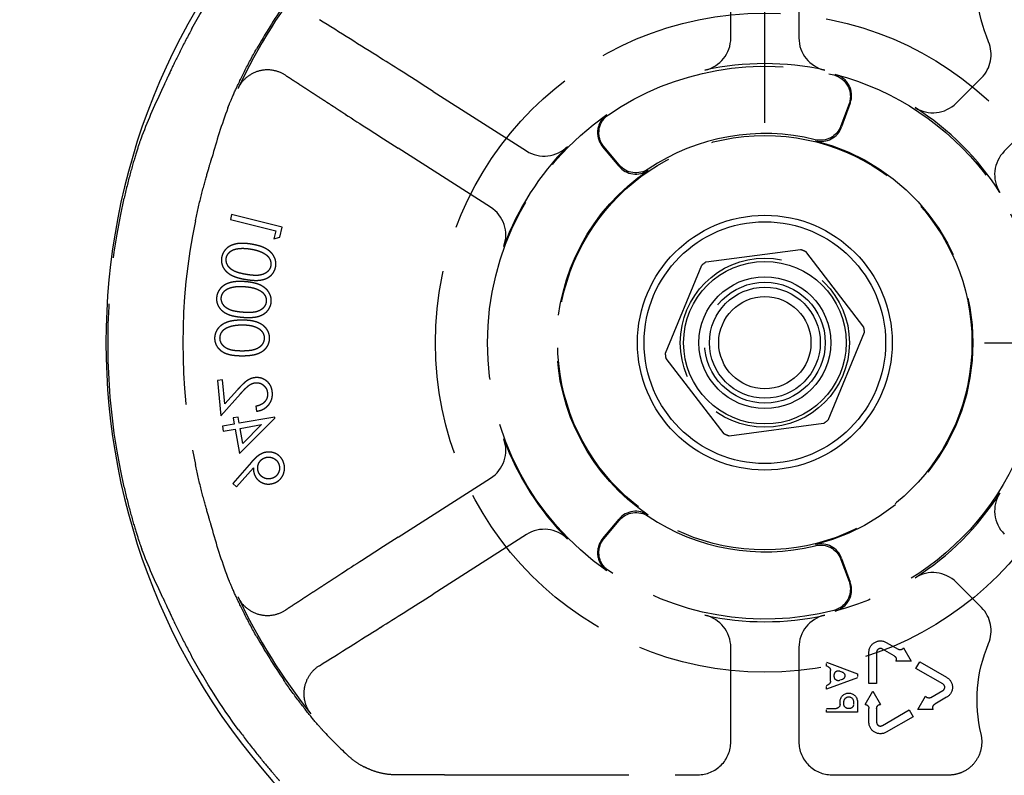
# Model space of a CAD drawing. Units: millimetres. Extents: x 63 to 4291, y 73 to 3057.
# Drawn here: x 2036 to 2080, y 2607 to 2642 of the extents above; entities that cross this region are included whole.
import ezdxf

# ---------------------------------------------------------------- set-up
doc = ezdxf.new("R2010")
doc.units = ezdxf.units.MM
doc.header["$LTSCALE"] = 2
doc.header["$PDSIZE"] = -1
doc.linetypes.add('Dashed', pattern=[5.7, 4.56, -1.14])
for name, color, linetype in [('Dimensions', 7, 'Continuous'), ('Hidden (ISO)', 7, 'Dashed'), ('Visible (ISO)', 7, 'Continuous')]:
    doc.layers.add(name, color=color, linetype=linetype)
doc.styles.get("Standard").update_dxf_attribs({"font": 'romans.shx', "width": 0.8})
doc.dimstyles.new('SLDDIMSTYLE2', dxfattribs={"dimscale": 10, "dimtxt": 2.5, "dimasz": 3.302, "dimexe": 1, "dimexo": 1, "dimgap": 0.926042, "dimtad": 1, "dimdec": 0, "dimrnd": 1e-09, "dimzin": 12, "dimdsep": 46, "dimtxsty": 'Standard', "dimcen": 2, "dimadec": 0, "dimazin": 3, "dimtfac": 1, "dimtdec": 0, "dimtmove": 0, "dimatfit": 0, "dimfxl": 1, "dimfrac": 2, "dimtolj": 1, "dimtzin": 12, "dimarcsym": 0})

# ---------------------------------------------------------------- blocks, each defined once
blk = doc.blocks.new('LD 245 00-IP66_Sheet_VIEW5')
at = {"layer": 'Hidden (ISO)', "ltscale": 0.921053}
for p, q in [((146.95, 205.869), (146.95, 210.164)), ((150.05, 210.164), (150.05, 205.869)), ((157.211, 202.903), (158.361, 204.053)), ((133.401, 203.438), (137.647, 200.728)), ((152.332, 202.873), (151.966, 201.868)), ((152.39, 202.903), (151.994, 201.816)), ((160.553, 201.861), (159.403, 200.711)), ((136.013, 198.167), (131.802, 200.854)), ((141.86, 200.029), (141.116, 200.916)), ((141.868, 200.087), (141.18, 200.907)), ((124.22, 197.827), (124.164, 197.599)), ((126.523, 197.257), (124.22, 197.827)), ((124.164, 197.599), (126.241, 197.085)), ((126.411, 196.805), (126.523, 197.257)), ((126.241, 197.085), (126.151, 196.723)), ((126.151, 196.723), (126.411, 196.805)), ((145.829, 195.684), (150.13, 196.248)), ((150.355, 196.155), (152.994, 192.713)), ((143.974, 191.529), (145.636, 195.535)), ((153.026, 192.471), (151.364, 188.465)), ((146.645, 187.845), (144.006, 191.287)), ((123.808, 190.306), (123.58, 190.285)), ((123.58, 190.285), (123.726, 188.676)), ((123.908, 189.213), (123.808, 190.306)), ((123.726, 188.676), (124.622, 189.67)), ((124.49, 189.859), (123.908, 189.213)), ((125.327, 189.108), (125.348, 188.881)), ((124.344, 188.295), (123.803, 188.201)), ((124.518, 188.616), (124.295, 188.577)), ((124.295, 188.577), (124.344, 188.295)), ((124.567, 188.334), (124.518, 188.616)), ((126.186, 188.617), (124.567, 188.334)), ((124.578, 186.952), (126.194, 188.57)), ((151.171, 188.316), (146.87, 187.752)), ((123.803, 188.201), (123.844, 187.969)), ((123.844, 187.969), (124.384, 188.063)), ((124.384, 188.063), (124.578, 186.952)), ((124.607, 188.102), (125.576, 188.271)), ((124.726, 187.418), (124.607, 188.102)), ((125.576, 188.271), (124.726, 187.418)), ((125.125, 186.562), (124.28, 185.594)), ((124.45, 185.439), (125.219, 186.304)), ((124.28, 185.594), (124.45, 185.439)), ((131.802, 183.146), (136.013, 185.833)), ((141.116, 183.084), (141.86, 183.971)), ((141.18, 183.093), (141.868, 183.913)), ((137.647, 183.272), (133.401, 180.562)), ((151.966, 182.132), (152.332, 181.127)), ((151.994, 182.184), (152.39, 181.097)), ((158.361, 179.947), (157.211, 181.097)), ((146.95, 173.836), (146.95, 178.131)), ((150.05, 178.131), (150.05, 173.836)), ((154.393, 177.745), (153.85, 178.058)), ((154.025, 178.362), (154.568, 178.048)), ((154.813, 178.109), (155.163, 177.503)), ((153.238, 176.492), (153.238, 177.907)), ((153.588, 177.907), (153.588, 176.492)), ((151.313, 177.455), (152.713, 176.93)), ((151.488, 176.597), (151.488, 177.088)), ((155.163, 177.503), (154.463, 177.503)), ((155.378, 177.176), (155.553, 177.479)), ((156.603, 176.469), (155.378, 177.176)), ((155.553, 177.479), (156.778, 176.772)), ((152.713, 176.755), (151.313, 176.23)), ((153.588, 176.492), (153.238, 176.492)), ((153.063, 175.536), (153.413, 176.142)), ((153.413, 176.142), (153.763, 175.536)), ((155.466, 175.307), (155.816, 175.913)), ((156.061, 175.853), (156.603, 176.166)), ((156.778, 175.863), (156.236, 175.549)), ((151.313, 175.355), (151.743, 175.355)), ((152.713, 175.661), (152.713, 175.18)), ((153.238, 174.728), (153.238, 175.354)), ((153.588, 175.354), (153.588, 174.728)), ((153.85, 174.576), (155.075, 175.284)), ((155.075, 175.284), (155.25, 174.98)), ((156.166, 175.307), (155.466, 175.307)), ((152.713, 175.18), (151.313, 175.18)), ((155.25, 174.98), (154.025, 174.273)), ((133.91, 172.337), (145.45, 172.337)), ((151.55, 172.337), (156.89, 172.337))]:
    blk.add_line(p, q, dxfattribs=at)
at = {"layer": 'Hidden (ISO)', "ltscale": 0.003503}
blk.add_line((126.194, 188.57), (126.186, 188.617), dxfattribs=at)
at = {"layer": 'Hidden (ISO)', "ltscale": 0.012792}
for p, q in [((151.313, 177.28), (151.313, 177.455)), ((152.713, 176.93), (152.713, 176.755)), ((151.313, 176.23), (151.313, 176.405)), ((151.313, 175.18), (151.313, 175.355))]:
    blk.add_line(p, q, dxfattribs=at)
at = {"layer": 'Hidden (ISO)', "ltscale": 0.004443}
for p, q in [((151.37, 177.259), (151.313, 177.28)), ((151.313, 176.405), (151.37, 176.426))]:
    blk.add_line(p, q, dxfattribs=at)
at = {"layer": 'Hidden (ISO)', "ltscale": 0.006378}
blk.add_line((151.663, 176.799), (151.663, 176.886), dxfattribs=at)
at = {"layer": 'Hidden (ISO)', "ltscale": 0.009082}
for p, q in [((151.909, 177.056), (152.025, 177.013)), ((152.025, 176.672), (151.909, 176.628))]:
    blk.add_line(p, q, dxfattribs=at)
at = {"layer": 'Hidden (ISO)', "ltscale": 0.009083}
for p, q in [((151.925, 175.537), (151.925, 175.661)), ((152.1, 175.537), (152.1, 175.661)), ((152.538, 175.661), (152.538, 175.537))]:
    blk.add_line(p, q, dxfattribs=at)
at = {"layer": 'Hidden (ISO)', "ltscale": 0.005373}
blk.add_line((152.356, 175.355), (152.282, 175.355), dxfattribs=at)
at = {"layer": 'Hidden (ISO)', "ltscale": 0.921053}
for radius in [15, 9.431, 3.85, 2.75]:
    blk.add_circle((148.5, 192), radius, dxfattribs=at)
at = {"layer": 'Hidden (ISO)', "ltscale": 0.921053, "extrusion": (0, 0, -1)}
for centre, radius, start, end in [((-164.763, 208.263), 6.6, 337.1195, 13.5667), ((-148.5, 192), 29.743, 28.7292, 36.3201), ((-148.5, 192), 12.582, 55.5381, 104.4619), ((-151.393, 203.215), 1, 104.4607, 200.0012), ((-148.5, 192), 12.626, 104.6987, 255.3013), ((-148.5, 192), 12.626, 304.6987, 55.3013), ((-141.946, 201.55), 1, 319.9988, 55.5393), ((-151.027, 202.21), 1, 199.9993, 283.9001), ((-148.5, 192), 9.474, 104.1139, 255.8861), ((-142.634, 200.73), 1, 236.0999, 320.0007), ((-148.5, 192), 9.474, 304.1139, 55.8861), ((-148.5, 192), 29.904, 347.3042, 12.6958), ((-148.5, 192), 4.55, 110.9862, 114.0592), ((-148.5, 192), 4.55, 50.9862, 54.0592), ((-148.5, 192), 4.55, 170.9862, 174.0592), ((-148.5, 192), 4.55, 350.9862, 354.0592), ((-148.5, 192), 4.55, 230.9862, 234.0592), ((-148.5, 192), 4.55, 290.9862, 294.0592), ((-142.634, 183.27), 1, 39.9993, 123.9001), ((-141.946, 182.45), 1, 304.4607, 40.0012), ((-151.027, 181.79), 1, 76.0999, 160.0007), ((-148.5, 192), 12.582, 255.5381, 304.4619), ((-151.393, 180.785), 1, 159.9988, 255.5393), ((-153.763, 177.907), 0.525, 360, 120), ((-154.659, 178.206), 0.182, 212.2042, 300), ((-164.763, 175.737), 6.6, 346.4333, 22.8805), ((-148.5, 192), 29.743, 323.6799, 331.2708), ((-154.302, 177.588), 0.182, 120, 207.7958), ((-151.306, 177.088), 0.182, 110.556, 180), ((-151.845, 176.886), 0.182, 360, 110.556), ((-151.845, 176.799), 0.182, 249.444, 360), ((-151.961, 176.842), 0.182, 110.556, 249.444), ((-156.516, 176.317), 0.525, 120, 240), ((-151.306, 176.597), 0.182, 180, 249.444), ((-152.319, 175.661), 0.394, 360, 180), ((-152.319, 175.661), 0.219, 360, 180), ((-155.97, 176.01), 0.182, 240, 327.7958), ((-151.743, 175.537), 0.182, 180, 270), ((-152.282, 175.537), 0.182, 270, 0), ((-152.356, 175.537), 0.182, 180, 270), ((-153.056, 175.354), 0.182, 92.2042, 180), ((-153.77, 175.354), 0.182, 360, 87.7958), ((-156.327, 175.392), 0.182, 332.2042, 60), ((-153.763, 174.728), 0.525, 240, 360)]:
    blk.add_arc(centre, radius, start, end, dxfattribs=at)
at = {"layer": 'Hidden (ISO)', "ltscale": 0.921053}
for centre, radius, start, end in [((149, 192), 27.084, 141.4035, 154.7206), ((149, 192), 27.161, 145.5579, 150.515), ((145.45, 205.869), 1.5, 282.4025, 0.0005), ((151.55, 205.869), 1.5, 179.9995, 257.5975), ((157.301, 205.114), 1.5, 314.9997, 22.8808), ((148.5, 192), 12.7, 77.5971, 102.4029), ((151.45, 203.245), 1, 339.9988, 75.3024), ((156.15, 203.963), 1.5, 237.4025, 315.0005), ((148.5, 192), 12.7, 32.5971, 57.4029), ((141.882, 201.558), 1, 124.6976, 220.0012), ((151.054, 202.158), 1, 255.8854, 340.0007), ((148.5, 192), 9.518, 76.1006, 123.8994), ((148.5, 192), 12.669, 135.1519, 159.7592), ((138.454, 201.993), 1.5, 237.4551, 315.1524), ((160.463, 199.65), 1.5, 134.9995, 212.5975), ((142.626, 200.672), 1, 219.9993, 304.1146), ((135.206, 196.902), 1.5, 339.7587, 57.4561), ((149, 192), 27, 168.1459, 191.8541), ((135.206, 187.098), 1.5, 302.5439, 20.2413), ((148.5, 192), 12.669, 200.2408, 224.8481), ((148.5, 192), 12.7, 302.5971, 327.4029), ((160.463, 184.35), 1.5, 147.4025, 225.0005), ((142.626, 183.328), 1, 55.8854, 140.0007), ((148.5, 192), 9.518, 236.1006, 283.8994), ((138.454, 182.007), 1.5, 44.8476, 122.5449), ((141.882, 182.442), 1, 139.9988, 235.3024), ((151.054, 181.842), 1, 19.9993, 104.1146), ((156.15, 180.037), 1.5, 44.9995, 122.5975), ((151.45, 180.755), 1, 284.6976, 20.0012), ((149, 192), 27.084, 205.2794, 218.5965), ((157.301, 178.886), 1.5, 337.1192, 45.0003), ((148.5, 192), 12.7, 257.5971, 282.4029), ((145.45, 178.131), 1.5, 359.9995, 77.5975), ((151.55, 178.131), 1.5, 102.4025, 180.0005), ((149, 192), 27.161, 209.485, 214.4421), ((153.763, 177.907), 0.175, 60, 180), ((156.516, 176.317), 0.175, 300, 60), ((153.763, 174.728), 0.175, 180, 300), ((145.45, 173.836), 1.5, 269.9991, 0.0009), ((151.55, 173.836), 1.5, 179.9991, 270.0009)]:
    blk.add_arc(centre, radius, start, end, dxfattribs=at)
for centre, major_axis, ratio, start_param, end_param in [((133.384, 203.408), (-3.381, 2.158), 0.008713, 4.712791, 5.497745), ((148.053, 190.585), (9.027, 28.586), 0.998774, 1.426569, 1.506678), ((149.403, 193.278), (8.152, 25.817), 0.998774, 1.521488, 1.609714), ((131.825, 200.881), (-3.39, 2.164), 0.008699, 0.785213, 1.569652), ((131.825, 183.119), (-3.39, -2.164), 0.008699, 4.713533, 5.497972), ((133.384, 180.592), (-3.381, -2.158), 0.008713, 0.78544, 1.570394), ((148.013, 192.904), (19.95, -18.265), 0.998774, 4.643752, 4.701003), ((133.886, 172.31), (-4.067, 0), 0.006436, 4.706496, 5.272312)]:
    blk.add_ellipse(centre, major_axis=major_axis, ratio=ratio, start_param=start_param, end_param=end_param, dxfattribs=at)
at = {"layer": 'Hidden (ISO)', "ltscale": 0.921053, "extrusion": (0, 0, -1)}
for centre, major_axis, start_param, end_param in [((149.403, 190.722), (-8.152, 25.817), 4.663081, 4.751307), ((148.053, 193.415), (9.027, -28.586), 1.426569, 1.506678)]:
    blk.add_ellipse(centre, major_axis=major_axis, ratio=0.998774, start_param=start_param, end_param=end_param, dxfattribs=at)
at = {"layer": 'Hidden (ISO)', "ltscale": 0.921053}
for points in [[(131.006, 204.954), (130.077, 205.536), (129.148, 206.117), (128.219, 206.699)], [(128.219, 177.301), (129.148, 177.883), (130.077, 178.464), (131.006, 179.046)]]:
    blk.add_open_spline(points, degree=3, dxfattribs=at)
for points, knots in [([(122.419, 206.296), (122.418, 206.295), (122.417, 206.293), (122.233, 205.957), (122.044, 205.596), (121.707, 204.926), (121.559, 204.617), (121.332, 204.131), (121.236, 203.921), (121.138, 203.705), (121.112, 203.65), (121.096, 203.616)], [0.4577663, 0.4577663, 0.4577663, 0.4577663, 0.4582843, 0.4582843, 0.572771, 0.572771, 0.6872576, 0.6872576, 0.8001016, 0.8001016, 0.8616307, 0.8616307, 0.8616307, 0.8616307]), ([(124.051, 202.683), (124.064, 202.718), (124.087, 202.776), (124.178, 202.997), (124.27, 203.211), (124.493, 203.702), (124.64, 204.012), (124.978, 204.681), (125.169, 205.038), (125.356, 205.369)], [-1.7794198, -1.7794198, -1.7794198, -1.7794198, -1.7170383, -1.7170383, -1.6038168, -1.6038168, -1.4893869, -1.4893869, -1.375512, -1.375512, -1.375512, -1.375512]), ([(126.679, 204.168), (126.529, 204.266), (126.36, 204.338), (125.996, 204.42), (125.796, 204.428), (125.397, 204.357), (125.212, 204.285), (124.931, 204.103), (124.821, 204.01), (124.64, 203.798), (124.567, 203.687), (124.51, 203.566)], [-0.2873722, -0.2873722, -0.2873722, -0.2873722, -0.2211489, -0.2211489, -0.1522894, -0.1522894, -0.0862474, -0.0862474, -0.0402408, -0.0402408, 0, 0, 0, 0]), ([(120.139, 201.414), (120.126, 201.379), (120.105, 201.321), (120.026, 201.097), (119.953, 200.878), (119.795, 200.368), (119.699, 200.044), (119.507, 199.33), (119.41, 198.94), (119.327, 198.572)], [-1.7615982, -1.7615982, -1.7615982, -1.7615982, -1.6996342, -1.6996342, -1.5865541, -1.5865541, -1.4733353, -1.4733353, -1.360338, -1.360338, -1.360338, -1.360338]), ([(122.576, 197.546), (122.576, 197.547), (122.576, 197.548), (122.654, 197.918), (122.744, 198.31), (122.925, 199.028), (123.014, 199.354), (123.16, 199.866), (123.226, 200.087), (123.293, 200.314), (123.31, 200.373), (123.32, 200.409)], [0.4538896, 0.4538896, 0.4538896, 0.4538896, 0.4541493, 0.4541493, 0.5673051, 0.5673051, 0.680461, 0.680461, 0.7934075, 0.7934075, 0.8553128, 0.8553128, 0.8553128, 0.8553128]), ([(125.132, 196.481), (125.096, 196.487), (125.026, 196.498), (124.923, 196.51), (124.825, 196.517), (124.732, 196.522), (124.644, 196.521), (124.562, 196.515), (124.484, 196.507), (124.412, 196.493), (124.344, 196.475), (124.279, 196.455), (124.218, 196.432), (124.161, 196.405), (124.107, 196.375), (124.057, 196.341), (124.01, 196.305), (123.967, 196.265), (123.928, 196.223), (123.893, 196.179), (123.862, 196.133), (123.834, 196.085), (123.811, 196.034), (123.791, 195.982), (123.776, 195.928), (123.769, 195.891), (123.765, 195.872)], [0, 0, 0, 0, 0.06494, 0.126726, 0.185153, 0.240324, 0.292611, 0.341867, 0.388215, 0.431905, 0.47353, 0.513789, 0.552734, 0.590362, 0.626876, 0.662733, 0.697748, 0.732536, 0.766714, 0.800485, 0.833428, 0.866522, 0.899327, 0.932418, 0.966063, 1, 1, 1, 1]), ([(126.23, 195.464), (126.232, 195.483), (126.238, 195.52), (126.24, 195.577), (126.239, 195.632), (126.233, 195.687), (126.223, 195.741), (126.209, 195.795), (126.19, 195.847), (126.167, 195.9), (126.14, 195.95), (126.107, 196), (126.071, 196.047), (126.03, 196.093), (125.984, 196.137), (125.934, 196.179), (125.879, 196.22), (125.82, 196.258), (125.755, 196.295), (125.684, 196.329), (125.607, 196.361), (125.524, 196.39), (125.435, 196.417), (125.339, 196.441), (125.238, 196.463), (125.168, 196.475), (125.132, 196.481)], [0, 0, 0, 0, 0.03406, 0.067327, 0.100279, 0.133112, 0.16575, 0.198675, 0.231817, 0.265638, 0.300199, 0.335091, 0.370533, 0.407132, 0.444891, 0.483794, 0.524174, 0.566233, 0.610366, 0.656979, 0.706499, 0.759126, 0.814285, 0.872896, 0.934776, 1, 1, 1, 1]), ([(123.979, 195.845), (123.985, 195.87), (123.995, 195.921), (124.028, 195.994), (124.073, 196.06), (124.12, 196.111), (124.163, 196.149), (124.198, 196.175), (124.237, 196.197), (124.279, 196.219), (124.324, 196.236), (124.371, 196.252), (124.421, 196.265), (124.456, 196.271), (124.473, 196.274)], [0, 0, 0, 0, 0.1115705, 0.2224666, 0.3362747, 0.4552451, 0.5174688, 0.5798077, 0.6438794, 0.7102236, 0.7783346, 0.8493481, 0.9231248, 1, 1, 1, 1]), ([(124.473, 196.274), (124.496, 196.278), (124.542, 196.285), (124.612, 196.292), (124.685, 196.295), (124.761, 196.295), (124.84, 196.292), (124.921, 196.285), (125.005, 196.276), (125.062, 196.267), (125.091, 196.262)], [0, 0, 0, 0, 0.110404, 0.223977, 0.341776, 0.464067, 0.591056, 0.72225, 0.858487, 1, 1, 1, 1]), ([(125.091, 196.262), (125.119, 196.257), (125.175, 196.247), (125.257, 196.23), (125.335, 196.211), (125.408, 196.19), (125.477, 196.168), (125.541, 196.143), (125.601, 196.117), (125.657, 196.089), (125.708, 196.059), (125.755, 196.029), (125.798, 195.997), (125.837, 195.964), (125.872, 195.929), (125.903, 195.893), (125.929, 195.856), (125.959, 195.806), (125.987, 195.742), (126.008, 195.664), (126.016, 195.586), (126.011, 195.535), (126.008, 195.509)], [0, 0, 0, 0, 0.066495, 0.129652, 0.190312, 0.24785, 0.302596, 0.354415, 0.404103, 0.451139, 0.495834, 0.53844, 0.578991, 0.617683, 0.654741, 0.690375, 0.725079, 0.758613, 0.822539, 0.88321, 0.94165, 1, 1, 1, 1]), ([(123.765, 195.872), (123.763, 195.854), (123.757, 195.817), (123.755, 195.762), (123.756, 195.707), (123.762, 195.653), (123.772, 195.6), (123.786, 195.548), (123.805, 195.496), (123.827, 195.445), (123.855, 195.396), (123.886, 195.347), (123.922, 195.302), (123.962, 195.257), (124.007, 195.215), (124.056, 195.175), (124.109, 195.136), (124.167, 195.098), (124.231, 195.064), (124.301, 195.031), (124.379, 195), (124.463, 194.972), (124.554, 194.946), (124.652, 194.921), (124.757, 194.899), (124.83, 194.886), (124.867, 194.88)], [0, 0, 0, 0, 0.033756, 0.06671, 0.099345, 0.131864, 0.164193, 0.196471, 0.22933, 0.262891, 0.296829, 0.33096, 0.365823, 0.401686, 0.438534, 0.47653, 0.516253, 0.557297, 0.600714, 0.647184, 0.696765, 0.749977, 0.806857, 0.867588, 0.931966, 1, 1, 1, 1]), ([(124.899, 195.103), (124.867, 195.108), (124.804, 195.119), (124.715, 195.137), (124.631, 195.157), (124.555, 195.177), (124.484, 195.199), (124.42, 195.222), (124.362, 195.246), (124.31, 195.272), (124.264, 195.299), (124.221, 195.328), (124.181, 195.358), (124.145, 195.39), (124.113, 195.424), (124.083, 195.458), (124.058, 195.495), (124.028, 195.545), (124, 195.61), (123.979, 195.689), (123.97, 195.768), (123.976, 195.819), (123.979, 195.845)], [0, 0, 0, 0, 0.074089, 0.143347, 0.207897, 0.26807, 0.324033, 0.375553, 0.422967, 0.466083, 0.506709, 0.545766, 0.583105, 0.61969, 0.654929, 0.68928, 0.723033, 0.756537, 0.821211, 0.882175, 0.941316, 1, 1, 1, 1]), ([(124.867, 194.88), (124.904, 194.874), (124.978, 194.862), (125.085, 194.85), (125.185, 194.841), (125.28, 194.836), (125.369, 194.836), (125.452, 194.839), (125.529, 194.847), (125.6, 194.86), (125.666, 194.876), (125.729, 194.895), (125.788, 194.918), (125.843, 194.943), (125.896, 194.972), (125.945, 195.004), (125.99, 195.039), (126.032, 195.078), (126.07, 195.119), (126.105, 195.163), (126.135, 195.208), (126.162, 195.255), (126.185, 195.305), (126.204, 195.356), (126.219, 195.409), (126.226, 195.446), (126.23, 195.464)], [0, 0, 0, 0, 0.0685472, 0.1330634, 0.1939026, 0.2505789, 0.3037661, 0.3535738, 0.3995831, 0.4425516, 0.4831925, 0.5223592, 0.5600111, 0.5968586, 0.6324371, 0.6673334, 0.7017674, 0.7359678, 0.7695543, 0.8027355, 0.83549, 0.8680141, 0.900508, 0.9331726, 0.9661274, 1, 1, 1, 1]), ([(126.008, 195.509), (126.002, 195.484), (125.991, 195.432), (125.958, 195.36), (125.913, 195.292), (125.866, 195.241), (125.822, 195.204), (125.786, 195.177), (125.747, 195.154), (125.706, 195.133), (125.661, 195.114), (125.614, 195.099), (125.565, 195.085), (125.512, 195.074), (125.454, 195.066), (125.392, 195.062), (125.324, 195.061), (125.25, 195.063), (125.17, 195.067), (125.085, 195.076), (124.993, 195.088), (124.931, 195.098), (124.899, 195.103)], [0, 0, 0, 0, 0.05922, 0.118558, 0.179266, 0.243168, 0.276468, 0.310061, 0.344255, 0.379469, 0.415894, 0.453244, 0.492146, 0.532737, 0.576156, 0.623584, 0.674885, 0.730889, 0.791316, 0.856297, 0.925827, 1, 1, 1, 1]), ([(124.845, 194.775), (124.809, 194.777), (124.738, 194.782), (124.635, 194.786), (124.537, 194.784), (124.444, 194.781), (124.357, 194.772), (124.275, 194.76), (124.199, 194.744), (124.128, 194.724), (124.061, 194.701), (123.999, 194.676), (123.94, 194.646), (123.885, 194.615), (123.834, 194.581), (123.787, 194.543), (123.744, 194.503), (123.705, 194.46), (123.67, 194.414), (123.638, 194.368), (123.611, 194.319), (123.588, 194.269), (123.568, 194.217), (123.554, 194.163), (123.543, 194.108), (123.539, 194.071), (123.537, 194.052)], [0, 0, 0, 0, 0.064983, 0.126747, 0.185068, 0.240316, 0.292626, 0.341789, 0.388322, 0.43201, 0.473844, 0.51389, 0.552947, 0.590667, 0.62712, 0.662752, 0.698176, 0.732812, 0.767069, 0.800681, 0.833673, 0.866516, 0.899546, 0.932605, 0.965914, 1, 1, 1, 1]), ([(124.207, 194.512), (124.23, 194.518), (124.274, 194.529), (124.344, 194.541), (124.416, 194.551), (124.492, 194.557), (124.57, 194.561), (124.652, 194.561), (124.737, 194.559), (124.794, 194.555), (124.823, 194.553)], [0, 0, 0, 0, 0.1100092, 0.2242024, 0.3414924, 0.4636338, 0.5908031, 0.7224805, 0.8588302, 1, 1, 1, 1]), ([(126.025, 193.856), (126.026, 193.874), (126.028, 193.912), (126.026, 193.968), (126.02, 194.023), (126.01, 194.078), (125.995, 194.13), (125.976, 194.183), (125.953, 194.233), (125.926, 194.283), (125.894, 194.331), (125.858, 194.378), (125.817, 194.422), (125.772, 194.464), (125.723, 194.504), (125.669, 194.542), (125.611, 194.577), (125.549, 194.611), (125.482, 194.642), (125.408, 194.67), (125.329, 194.695), (125.244, 194.717), (125.152, 194.736), (125.055, 194.752), (124.952, 194.765), (124.882, 194.771), (124.845, 194.775)], [0, 0, 0, 0, 0.033855, 0.0674153, 0.1003117, 0.1329814, 0.1657399, 0.1983787, 0.2318304, 0.2655407, 0.2999919, 0.3348442, 0.3706568, 0.4072572, 0.4448572, 0.4838154, 0.5242802, 0.5662486, 0.6103808, 0.6569918, 0.7064375, 0.7590421, 0.8145107, 0.8730162, 0.9348911, 1, 1, 1, 1]), ([(123.752, 194.043), (123.756, 194.069), (123.762, 194.12), (123.788, 194.195), (123.827, 194.265), (123.87, 194.319), (123.909, 194.361), (123.943, 194.389), (123.979, 194.416), (124.019, 194.44), (124.061, 194.462), (124.107, 194.481), (124.156, 194.499), (124.19, 194.508), (124.207, 194.512)], [0, 0, 0, 0, 0.11116, 0.222168, 0.335642, 0.454665, 0.516364, 0.579205, 0.64355, 0.709595, 0.777881, 0.849033, 0.922759, 1, 1, 1, 1]), ([(124.823, 194.553), (124.852, 194.55), (124.909, 194.546), (124.992, 194.535), (125.071, 194.523), (125.145, 194.508), (125.216, 194.492), (125.282, 194.473), (125.344, 194.452), (125.401, 194.428), (125.455, 194.404), (125.504, 194.377), (125.55, 194.349), (125.591, 194.319), (125.629, 194.288), (125.662, 194.255), (125.692, 194.22), (125.726, 194.173), (125.76, 194.112), (125.787, 194.036), (125.803, 193.959), (125.801, 193.907), (125.8, 193.882)], [0, 0, 0, 0, 0.066513, 0.129986, 0.190437, 0.247928, 0.302615, 0.354961, 0.404287, 0.451532, 0.49622, 0.53865, 0.579429, 0.617798, 0.655053, 0.690624, 0.725011, 0.758751, 0.822727, 0.883175, 0.941733, 1, 1, 1, 1]), ([(123.537, 194.052), (123.536, 194.033), (123.534, 193.996), (123.536, 193.94), (123.542, 193.886), (123.552, 193.833), (123.567, 193.781), (123.586, 193.73), (123.608, 193.68), (123.636, 193.632), (123.667, 193.585), (123.702, 193.54), (123.741, 193.497), (123.786, 193.457), (123.833, 193.418), (123.886, 193.382), (123.942, 193.349), (124.003, 193.316), (124.07, 193.287), (124.142, 193.26), (124.222, 193.237), (124.308, 193.215), (124.401, 193.197), (124.501, 193.181), (124.607, 193.168), (124.68, 193.161), (124.718, 193.158)], [0, 0, 0, 0, 0.033845, 0.066819, 0.099699, 0.132071, 0.16427, 0.196905, 0.229609, 0.263093, 0.296792, 0.331074, 0.366158, 0.401646, 0.438747, 0.476662, 0.516125, 0.557272, 0.600509, 0.646928, 0.696883, 0.750052, 0.807038, 0.867388, 0.931793, 1, 1, 1, 1]), ([(124.731, 193.383), (124.698, 193.386), (124.636, 193.391), (124.545, 193.401), (124.46, 193.414), (124.382, 193.427), (124.31, 193.443), (124.244, 193.461), (124.185, 193.479), (124.131, 193.501), (124.082, 193.524), (124.037, 193.549), (123.995, 193.575), (123.957, 193.604), (123.922, 193.635), (123.889, 193.667), (123.86, 193.701), (123.827, 193.749), (123.793, 193.81), (123.765, 193.887), (123.75, 193.965), (123.752, 194.017), (123.752, 194.043)], [0, 0, 0, 0, 0.07402, 0.143153, 0.207814, 0.26801, 0.323876, 0.375516, 0.422609, 0.465766, 0.506184, 0.545012, 0.582713, 0.619147, 0.654236, 0.688483, 0.722591, 0.756081, 0.820783, 0.881956, 0.941084, 1, 1, 1, 1]), ([(124.718, 193.158), (124.756, 193.155), (124.83, 193.15), (124.937, 193.146), (125.038, 193.146), (125.133, 193.15), (125.222, 193.157), (125.304, 193.168), (125.379, 193.182), (125.449, 193.2), (125.514, 193.222), (125.574, 193.247), (125.631, 193.274), (125.685, 193.305), (125.735, 193.338), (125.78, 193.374), (125.823, 193.413), (125.861, 193.455), (125.896, 193.499), (125.927, 193.545), (125.953, 193.592), (125.976, 193.642), (125.994, 193.693), (126.009, 193.745), (126.02, 193.8), (126.023, 193.837), (126.025, 193.856)], [0, 0, 0, 0, 0.068557, 0.132995, 0.193672, 0.250673, 0.303796, 0.353462, 0.399545, 0.442447, 0.482904, 0.522182, 0.559946, 0.596866, 0.632587, 0.667632, 0.701863, 0.736095, 0.769933, 0.802955, 0.835369, 0.867773, 0.900368, 0.933077, 0.966307, 1, 1, 1, 1]), ([(125.8, 193.882), (125.797, 193.856), (125.79, 193.804), (125.763, 193.729), (125.724, 193.658), (125.681, 193.603), (125.641, 193.561), (125.608, 193.532), (125.571, 193.505), (125.531, 193.481), (125.489, 193.458), (125.443, 193.439), (125.395, 193.421), (125.343, 193.406), (125.287, 193.393), (125.225, 193.383), (125.157, 193.376), (125.083, 193.372), (125.003, 193.371), (124.918, 193.372), (124.826, 193.376), (124.763, 193.38), (124.731, 193.383)], [0, 0, 0, 0, 0.0593563, 0.1186774, 0.1793364, 0.2435264, 0.2767527, 0.3103095, 0.3447196, 0.3799271, 0.4159832, 0.4533784, 0.4925928, 0.5329562, 0.5762729, 0.6238655, 0.6754714, 0.7312238, 0.7915893, 0.8566474, 0.9260986, 1, 1, 1, 1]), ([(124.699, 193.025), (124.663, 193.025), (124.592, 193.024), (124.488, 193.02), (124.39, 193.011), (124.298, 193), (124.211, 192.984), (124.13, 192.966), (124.055, 192.945), (123.985, 192.919), (123.921, 192.891), (123.86, 192.86), (123.804, 192.827), (123.751, 192.792), (123.703, 192.753), (123.659, 192.712), (123.619, 192.669), (123.583, 192.623), (123.551, 192.575), (123.524, 192.526), (123.501, 192.475), (123.481, 192.423), (123.467, 192.37), (123.456, 192.316), (123.449, 192.26), (123.449, 192.222), (123.448, 192.203)], [0, 0, 0, 0, 0.065069, 0.127067, 0.185532, 0.240785, 0.293004, 0.342556, 0.388955, 0.432815, 0.474671, 0.514821, 0.553655, 0.591479, 0.627861, 0.663639, 0.698823, 0.733433, 0.76763, 0.801074, 0.83425, 0.86697, 0.899712, 0.932696, 0.966173, 1, 1, 1, 1]), ([(124.101, 192.721), (124.123, 192.729), (124.166, 192.743), (124.233, 192.762), (124.303, 192.777), (124.376, 192.79), (124.452, 192.799), (124.532, 192.806), (124.615, 192.811), (124.671, 192.811), (124.7, 192.812)], [0, 0, 0, 0, 0.1105883, 0.2245418, 0.3425035, 0.4643241, 0.590756, 0.7222275, 0.8588428, 1, 1, 1, 1]), ([(125.952, 192.203), (125.951, 192.222), (125.951, 192.26), (125.944, 192.316), (125.934, 192.37), (125.919, 192.423), (125.901, 192.475), (125.877, 192.525), (125.85, 192.574), (125.818, 192.621), (125.783, 192.667), (125.743, 192.71), (125.699, 192.751), (125.651, 192.789), (125.599, 192.825), (125.542, 192.858), (125.481, 192.889), (125.417, 192.918), (125.346, 192.943), (125.271, 192.965), (125.189, 192.984), (125.102, 192.999), (125.01, 193.011), (124.911, 193.019), (124.807, 193.024), (124.736, 193.025), (124.699, 193.025)], [0, 0, 0, 0, 0.033788, 0.067226, 0.099841, 0.132545, 0.16513, 0.198011, 0.23128, 0.265044, 0.299216, 0.334359, 0.369695, 0.406258, 0.443804, 0.482982, 0.523085, 0.565267, 0.609343, 0.656393, 0.705887, 0.758326, 0.813833, 0.872795, 0.934723, 1, 1, 1, 1]), ([(124.7, 192.812), (124.729, 192.811), (124.785, 192.81), (124.867, 192.808), (124.944, 192.8), (125.019, 192.792), (125.088, 192.781), (125.155, 192.768), (125.217, 192.751), (125.275, 192.732), (125.329, 192.711), (125.38, 192.688), (125.427, 192.664), (125.47, 192.637), (125.509, 192.608), (125.544, 192.577), (125.577, 192.545), (125.613, 192.499), (125.65, 192.44), (125.684, 192.366), (125.703, 192.289), (125.706, 192.237), (125.707, 192.211)], [0, 0, 0, 0, 0.065674, 0.128473, 0.188155, 0.24508, 0.299416, 0.350785, 0.399899, 0.446624, 0.491202, 0.533319, 0.573791, 0.612461, 0.649528, 0.685459, 0.720284, 0.754012, 0.819093, 0.880506, 0.940318, 1, 1, 1, 1]), ([(123.693, 192.211), (123.694, 192.237), (123.696, 192.289), (123.716, 192.367), (123.749, 192.441), (123.786, 192.5), (123.821, 192.544), (123.852, 192.576), (123.886, 192.606), (123.922, 192.633), (123.962, 192.659), (124.006, 192.682), (124.052, 192.703), (124.085, 192.715), (124.101, 192.721)], [0, 0, 0, 0, 0.112802, 0.225203, 0.339663, 0.459731, 0.521784, 0.583969, 0.64821, 0.71391, 0.781027, 0.851466, 0.924059, 1, 1, 1, 1]), ([(123.448, 192.203), (123.449, 192.185), (123.449, 192.148), (123.456, 192.093), (123.466, 192.039), (123.481, 191.988), (123.499, 191.937), (123.522, 191.888), (123.549, 191.84), (123.579, 191.793), (123.614, 191.749), (123.653, 191.707), (123.696, 191.668), (123.743, 191.631), (123.794, 191.597), (123.849, 191.565), (123.909, 191.535), (123.972, 191.508), (124.041, 191.484), (124.116, 191.463), (124.197, 191.446), (124.285, 191.432), (124.379, 191.421), (124.48, 191.413), (124.588, 191.408), (124.661, 191.407), (124.699, 191.407)], [0, 0, 0, 0, 0.0337886, 0.0666246, 0.0992893, 0.131367, 0.1635924, 0.1961126, 0.2289123, 0.2621696, 0.2960043, 0.3302324, 0.3650759, 0.4009684, 0.4378768, 0.4759656, 0.5156405, 0.5566752, 0.6000284, 0.6466897, 0.6964192, 0.7497717, 0.80685, 0.8674297, 0.9318837, 1, 1, 1, 1]), ([(124.7, 191.621), (124.668, 191.621), (124.606, 191.621), (124.517, 191.625), (124.433, 191.631), (124.356, 191.638), (124.284, 191.649), (124.218, 191.661), (124.159, 191.676), (124.105, 191.693), (124.055, 191.713), (124.009, 191.734), (123.966, 191.758), (123.926, 191.783), (123.889, 191.812), (123.855, 191.842), (123.824, 191.874), (123.788, 191.92), (123.75, 191.979), (123.717, 192.055), (123.696, 192.132), (123.694, 192.184), (123.693, 192.211)], [0, 0, 0, 0, 0.072955, 0.141591, 0.205573, 0.265315, 0.320613, 0.371477, 0.418453, 0.461364, 0.501801, 0.540474, 0.577852, 0.614276, 0.64966, 0.684283, 0.718344, 0.752068, 0.817643, 0.879716, 0.939962, 1, 1, 1, 1]), ([(124.699, 191.407), (124.737, 191.407), (124.811, 191.408), (124.919, 191.413), (125.021, 191.421), (125.115, 191.432), (125.203, 191.445), (125.285, 191.463), (125.359, 191.483), (125.427, 191.507), (125.49, 191.533), (125.549, 191.562), (125.604, 191.594), (125.655, 191.628), (125.702, 191.665), (125.745, 191.705), (125.784, 191.747), (125.82, 191.791), (125.85, 191.838), (125.878, 191.886), (125.9, 191.936), (125.919, 191.987), (125.934, 192.039), (125.944, 192.093), (125.951, 192.148), (125.951, 192.185), (125.952, 192.203)], [0, 0, 0, 0, 0.06859, 0.133236, 0.194298, 0.251261, 0.304491, 0.354209, 0.400451, 0.443378, 0.483979, 0.523213, 0.561001, 0.597856, 0.633471, 0.668265, 0.702638, 0.736825, 0.77043, 0.803572, 0.835925, 0.86847, 0.900854, 0.933471, 0.96626, 1, 1, 1, 1]), ([(125.707, 192.211), (125.706, 192.184), (125.703, 192.131), (125.684, 192.054), (125.65, 191.979), (125.613, 191.919), (125.577, 191.874), (125.546, 191.842), (125.513, 191.812), (125.475, 191.784), (125.435, 191.759), (125.393, 191.735), (125.347, 191.713), (125.297, 191.693), (125.243, 191.676), (125.183, 191.662), (125.118, 191.648), (125.045, 191.639), (124.968, 191.631), (124.884, 191.625), (124.794, 191.621), (124.732, 191.621), (124.7, 191.621)], [0, 0, 0, 0, 0.0603773, 0.1208646, 0.1825791, 0.2476255, 0.281336, 0.3151193, 0.3494568, 0.3846056, 0.4210158, 0.4582367, 0.4968943, 0.5373154, 0.5802098, 0.6271671, 0.6784377, 0.7340242, 0.7937784, 0.8577356, 0.9267091, 1, 1, 1, 1]), ([(125.303, 190.409), (125.27, 190.405), (125.204, 190.397), (125.109, 190.369), (125.018, 190.33), (124.946, 190.287), (124.889, 190.246), (124.841, 190.209), (124.792, 190.165), (124.737, 190.116), (124.68, 190.06), (124.62, 189.999), (124.556, 189.931), (124.513, 189.884), (124.49, 189.859)], [0, 0, 0, 0, 0.099205, 0.196406, 0.293865, 0.392873, 0.445877, 0.505613, 0.571469, 0.643937, 0.723043, 0.808842, 0.901037, 1, 1, 1, 1]), ([(124.622, 189.67), (124.643, 189.694), (124.685, 189.741), (124.745, 189.807), (124.803, 189.866), (124.855, 189.92), (124.904, 189.965), (124.948, 190.006), (124.988, 190.039), (125.035, 190.076), (125.093, 190.112), (125.166, 190.144), (125.241, 190.168), (125.293, 190.175), (125.319, 190.178)], [0, 0, 0, 0, 0.110384, 0.211553, 0.304637, 0.38932, 0.46525, 0.532453, 0.591852, 0.642668, 0.734271, 0.823604, 0.911493, 1, 1, 1, 1]), ([(126.077, 189.742), (126.074, 189.769), (126.069, 189.821), (126.052, 189.896), (126.029, 189.967), (125.999, 190.033), (125.964, 190.095), (125.921, 190.152), (125.873, 190.206), (125.819, 190.253), (125.761, 190.295), (125.701, 190.331), (125.639, 190.361), (125.575, 190.384), (125.51, 190.401), (125.442, 190.41), (125.373, 190.414), (125.326, 190.41), (125.303, 190.409)], [0, 0, 0, 0, 0.070406, 0.13764, 0.202276, 0.265893, 0.327692, 0.389892, 0.452029, 0.515414, 0.578534, 0.640039, 0.699683, 0.759177, 0.81828, 0.877392, 0.93807, 1, 1, 1, 1]), ([(125.319, 190.178), (125.335, 190.179), (125.367, 190.181), (125.416, 190.178), (125.463, 190.171), (125.508, 190.158), (125.552, 190.141), (125.595, 190.119), (125.637, 190.092), (125.676, 190.061), (125.713, 190.026), (125.747, 189.988), (125.775, 189.948), (125.8, 189.905), (125.82, 189.86), (125.836, 189.812), (125.847, 189.761), (125.851, 189.727), (125.853, 189.709)], [0, 0, 0, 0, 0.06219, 0.123201, 0.18311, 0.242535, 0.302139, 0.362584, 0.425007, 0.489459, 0.554328, 0.617159, 0.679931, 0.741819, 0.804487, 0.867448, 0.933019, 1, 1, 1, 1]), ([(125.853, 189.709), (125.855, 189.691), (125.857, 189.654), (125.854, 189.6), (125.848, 189.548), (125.835, 189.498), (125.818, 189.449), (125.796, 189.403), (125.769, 189.359), (125.737, 189.317), (125.7, 189.278), (125.659, 189.242), (125.614, 189.21), (125.565, 189.182), (125.511, 189.157), (125.453, 189.137), (125.392, 189.12), (125.349, 189.112), (125.327, 189.108)], [0, 0, 0, 0, 0.062788, 0.123409, 0.182377, 0.239831, 0.297297, 0.354349, 0.41253, 0.471807, 0.532093, 0.592493, 0.654359, 0.717976, 0.783932, 0.852754, 0.924533, 1, 1, 1, 1]), ([(125.348, 188.881), (125.376, 188.884), (125.432, 188.892), (125.513, 188.913), (125.59, 188.939), (125.662, 188.972), (125.729, 189.011), (125.792, 189.057), (125.851, 189.108), (125.904, 189.166), (125.951, 189.228), (125.992, 189.294), (126.025, 189.363), (126.05, 189.434), (126.068, 189.507), (126.079, 189.583), (126.083, 189.662), (126.079, 189.715), (126.077, 189.742)], [0, 0, 0, 0, 0.068674, 0.134681, 0.198811, 0.261394, 0.32322, 0.384557, 0.446316, 0.509091, 0.57156, 0.632472, 0.692656, 0.752243, 0.811998, 0.872893, 0.935491, 1, 1, 1, 1]), ([(125.723, 186.999), (125.699, 186.992), (125.651, 186.978), (125.581, 186.947), (125.511, 186.909), (125.453, 186.871), (125.406, 186.837), (125.369, 186.807), (125.332, 186.774), (125.292, 186.739), (125.252, 186.699), (125.211, 186.656), (125.168, 186.61), (125.139, 186.578), (125.125, 186.562)], [0, 0, 0, 0, 0.098531, 0.200263, 0.305596, 0.416122, 0.474626, 0.536958, 0.603993, 0.674505, 0.749435, 0.828408, 0.912369, 1, 1, 1, 1]), ([(126.606, 186.493), (126.596, 186.524), (126.578, 186.584), (126.536, 186.669), (126.485, 186.748), (126.422, 186.819), (126.352, 186.882), (126.274, 186.934), (126.189, 186.974), (126.098, 187.004), (126.004, 187.021), (125.909, 187.027), (125.815, 187.021), (125.753, 187.006), (125.723, 186.999)], [0, 0, 0, 0, 0.084811, 0.167663, 0.250108, 0.333362, 0.416577, 0.498902, 0.58101, 0.665556, 0.750363, 0.833459, 0.91619, 1, 1, 1, 1]), ([(125.427, 186.167), (125.423, 186.184), (125.416, 186.216), (125.409, 186.265), (125.409, 186.314), (125.412, 186.362), (125.42, 186.409), (125.434, 186.455), (125.452, 186.501), (125.476, 186.545), (125.503, 186.588), (125.533, 186.627), (125.566, 186.661), (125.602, 186.693), (125.642, 186.719), (125.684, 186.743), (125.73, 186.762), (125.761, 186.772), (125.777, 186.776)], [0, 0, 0, 0, 0.0650068, 0.1283684, 0.1900226, 0.2512038, 0.3120156, 0.3738056, 0.4362523, 0.500949, 0.5654525, 0.6280808, 0.6898075, 0.7503799, 0.810983, 0.8729897, 0.9353379, 1, 1, 1, 1]), ([(125.777, 186.776), (125.794, 186.78), (125.826, 186.788), (125.875, 186.794), (125.923, 186.795), (125.971, 186.792), (126.018, 186.782), (126.064, 186.769), (126.11, 186.751), (126.154, 186.727), (126.196, 186.7), (126.235, 186.67), (126.27, 186.637), (126.301, 186.6), (126.328, 186.561), (126.351, 186.518), (126.371, 186.472), (126.38, 186.44), (126.385, 186.424)], [0, 0, 0, 0, 0.0644069, 0.1270847, 0.188735, 0.2493035, 0.3102245, 0.3718386, 0.4342812, 0.4989737, 0.5634731, 0.6260974, 0.6878201, 0.7484562, 0.8099038, 0.8716145, 0.93476, 1, 1, 1, 1]), ([(126.094, 185.593), (126.126, 185.603), (126.188, 185.622), (126.276, 185.664), (126.356, 185.716), (126.426, 185.778), (126.488, 185.849), (126.539, 185.928), (126.58, 186.014), (126.61, 186.107), (126.628, 186.203), (126.634, 186.3), (126.628, 186.398), (126.613, 186.461), (126.606, 186.493)], [0, 0, 0, 0, 0.086339, 0.169788, 0.251367, 0.332856, 0.414073, 0.495079, 0.577052, 0.661824, 0.74726, 0.83097, 0.914733, 1, 1, 1, 1]), ([(123.32, 183.591), (123.31, 183.627), (123.293, 183.686), (123.226, 183.913), (123.16, 184.134), (123.014, 184.646), (122.925, 184.972), (122.744, 185.69), (122.654, 186.082), (122.576, 186.452), (122.576, 186.453), (122.576, 186.454)], [0.9589394, 0.9589394, 0.9589394, 0.9589394, 1.0208447, 1.0208447, 1.1337912, 1.1337912, 1.246947, 1.246947, 1.3601029, 1.3601029, 1.3603626, 1.3603626, 1.3603626, 1.3603626]), ([(125.219, 186.304), (125.219, 186.282), (125.217, 186.239), (125.22, 186.177), (125.227, 186.117), (125.236, 186.079), (125.241, 186.061)], [0, 0, 0, 0, 0.268519, 0.523624, 0.766844, 1, 1, 1, 1]), ([(125.241, 186.061), (125.247, 186.039), (125.26, 185.995), (125.287, 185.934), (125.318, 185.876), (125.356, 185.823), (125.399, 185.773), (125.448, 185.729), (125.501, 185.688), (125.56, 185.652), (125.622, 185.621), (125.686, 185.597), (125.751, 185.579), (125.818, 185.569), (125.885, 185.565), (125.954, 185.567), (126.024, 185.577), (126.071, 185.588), (126.094, 185.593)], [0, 0, 0, 0, 0.063719, 0.125411, 0.185659, 0.24534, 0.305512, 0.36591, 0.427764, 0.491744, 0.556077, 0.618584, 0.680587, 0.742496, 0.804651, 0.868037, 0.932864, 1, 1, 1, 1]), ([(126.035, 185.817), (126.018, 185.813), (125.986, 185.805), (125.937, 185.799), (125.889, 185.798), (125.841, 185.802), (125.794, 185.81), (125.748, 185.824), (125.702, 185.842), (125.658, 185.865), (125.616, 185.892), (125.577, 185.923), (125.542, 185.956), (125.511, 185.992), (125.484, 186.032), (125.461, 186.074), (125.441, 186.119), (125.432, 186.151), (125.427, 186.167)], [0, 0, 0, 0, 0.064528, 0.127398, 0.189164, 0.249892, 0.310814, 0.372544, 0.435104, 0.499918, 0.564538, 0.627657, 0.689074, 0.75022, 0.810933, 0.872759, 0.935221, 1, 1, 1, 1]), ([(126.385, 186.424), (126.389, 186.408), (126.397, 186.375), (126.403, 186.326), (126.404, 186.278), (126.4, 186.231), (126.391, 186.184), (126.378, 186.137), (126.359, 186.091), (126.336, 186.047), (126.309, 186.005), (126.279, 185.966), (126.246, 185.931), (126.209, 185.9), (126.17, 185.873), (126.128, 185.85), (126.083, 185.831), (126.051, 185.821), (126.035, 185.817)], [0, 0, 0, 0, 0.064563, 0.1273927, 0.1891925, 0.249954, 0.3109093, 0.3726726, 0.4352667, 0.500116, 0.5647717, 0.6275478, 0.6894201, 0.7497366, 0.8108298, 0.8726901, 0.9351853, 1, 1, 1, 1]), ([(119.327, 185.428), (119.41, 185.06), (119.507, 184.67), (119.699, 183.956), (119.795, 183.632), (119.953, 183.122), (120.026, 182.903), (120.105, 182.679), (120.126, 182.621), (120.139, 182.586)], [-0.4523764, -0.4523764, -0.4523764, -0.4523764, -0.339379, -0.339379, -0.2261603, -0.2261603, -0.1130801, -0.1130801, -0.0511161, -0.0511161, -0.0511161, -0.0511161]), ([(125.356, 178.631), (125.169, 178.962), (124.978, 179.319), (124.64, 179.988), (124.493, 180.298), (124.27, 180.789), (124.178, 181.003), (124.087, 181.224), (124.064, 181.282), (124.051, 181.317)], [-1.3691032, -1.3691032, -1.3691032, -1.3691032, -1.2552283, -1.2552283, -1.1407984, -1.1407984, -1.0275769, -1.0275769, -0.9651954, -0.9651954, -0.9651954, -0.9651954]), ([(121.096, 180.384), (121.112, 180.35), (121.138, 180.295), (121.236, 180.079), (121.332, 179.869), (121.559, 179.383), (121.707, 179.074), (122.044, 178.404), (122.233, 178.043), (122.417, 177.707), (122.418, 177.705), (122.419, 177.704)], [0.051315, 0.051315, 0.051315, 0.051315, 0.112844, 0.112844, 0.2256881, 0.2256881, 0.3401747, 0.3401747, 0.4546614, 0.4546614, 0.4551793, 0.4551793, 0.4551793, 0.4551793]), ([(124.51, 180.434), (124.567, 180.313), (124.64, 180.202), (124.821, 179.99), (124.931, 179.897), (125.212, 179.715), (125.398, 179.643), (125.796, 179.572), (125.996, 179.58), (126.36, 179.662), (126.529, 179.734), (126.679, 179.832)], [-0.3306738, -0.3306738, -0.3306738, -0.3306738, -0.2843614, -0.2843614, -0.2314121, -0.2314121, -0.1554118, -0.1554118, -0.076189, -0.076189, 0, 0, 0, 0]), ([(128.219, 177.301), (128.068, 177.207), (127.934, 177.086), (127.708, 176.795), (127.617, 176.62), (127.51, 176.233), (127.496, 176.036), (127.538, 175.708), (127.574, 175.571), (127.683, 175.32), (127.75, 175.208), (127.833, 175.104)], [-0.283305, -0.283305, -0.283305, -0.283305, -0.2178617, -0.2178617, -0.1501066, -0.1501066, -0.0846849, -0.0846849, -0.0395882, -0.0395882, 0, 0, 0, 0]), ([(128.445, 174.278), (128.419, 174.306), (128.377, 174.352), (128.218, 174.531), (128.065, 174.708), (127.721, 175.125), (127.506, 175.395), (127.053, 175.994), (126.815, 176.324), (126.6, 176.638)], [-0.8671832, -0.8671832, -0.8671832, -0.8671832, -0.8047036, -0.8047036, -0.691428, -0.691428, -0.5766757, -0.5766757, -0.4625322, -0.4625322, -0.4625322, -0.4625322]), ([(124.536, 174.384), (124.537, 174.382), (124.538, 174.381), (124.765, 174.072), (125.012, 173.748), (125.478, 173.16), (125.696, 172.896), (126.04, 172.485), (126.191, 172.309), (126.345, 172.129), (126.384, 172.083), (126.408, 172.054)], [1.372122, 1.372122, 1.372122, 1.372122, 1.3726399, 1.3726399, 1.4871266, 1.4871266, 1.6016132, 1.6016132, 1.7144573, 1.7144573, 1.7759863, 1.7759863, 1.7759863, 1.7759863]), ([(156.89, 172.337), (157.014, 172.337), (157.138, 172.352), (157.39, 172.416), (157.516, 172.467), (157.801, 172.63), (157.949, 172.757), (158.187, 173.06), (158.276, 173.233), (158.368, 173.549), (158.388, 173.684), (158.391, 173.944), (158.377, 174.068), (158.348, 174.188)], [0, 0, 0, 0, 0.0372818, 0.0372818, 0.0779886, 0.0779886, 0.1358515, 0.1358515, 0.1937142, 0.1937142, 0.2344213, 0.2344213, 0.271703, 0.271703, 0.271703, 0.271703]), ([(129.544, 173.188), (129.647, 173.092), (129.757, 173.003), (129.989, 172.842), (130.112, 172.769), (130.241, 172.704)], [0, 0, 0, 0, 0.2432502, 0.2432502, 0.4837306, 0.4837306, 0.4837306, 0.4837306]), ([(131.726, 172.332), (131.546, 172.332), (131.377, 172.347), (131.029, 172.404), (130.863, 172.449), (130.567, 172.55), (130.447, 172.604), (130.308, 172.67), (130.268, 172.69), (130.241, 172.704)], [0, 0, 0, 0, 0.0595543, 0.0595543, 0.1324131, 0.1324131, 0.2141041, 0.2141041, 0.2644284, 0.2644284, 0.2644284, 0.2644284])]:
    blk.add_open_spline(points, degree=3, knots=knots, dxfattribs=at)
for points, weights in [([(126.679, 204.168), (128.14, 203.218), (129.414, 202.39)], [1.02332305004, 1.03806047842, 1.04807134123]), ([(129.414, 181.61), (128.14, 180.782), (126.679, 179.832)], [1.04807120338, 1.0380603304, 1.02332289282])]:
    blk.add_rational_spline(points, weights, degree=2, dxfattribs=at)
at = {"layer": 'Visible (ISO)'}
for radius in [5.8, 5.5, 3.7, 3, 2.525, 2.1]:
    blk.add_circle((148.5, 192), radius, dxfattribs=at)
blk.add_arc((148.5, 192), 30, 135.3603, 224.6397, dxfattribs=at)
blk = doc.blocks.new('*D44')
at = {"layer": 'Defpoints', "color": 0, "transparency": 16777216}
for p in [(2121.75, 2680.599), (2069.55, 2626.816), (2285.251, 2626.816)]:
    blk.add_point(p, dxfattribs=at)
at = {"layer": 'Dimensions', "color": 0, "lineweight": -2, "transparency": 16777216}
for p, q in [((2285.251, 2713.619), (2285.251, 2746.639)), ((2131.75, 2680.599), (2295.251, 2680.599)), ((2285.251, 2680.599), (2285.251, 2626.816)), ((2079.55, 2626.816), (2295.251, 2626.816)), ((2285.251, 2593.796), (2285.251, 2560.776))]:
    blk.add_line(p, q, dxfattribs=at)
at = {"layer": 'Dimensions', "color": 0, "transparency": 16777216}
for points in [[(2279.747, 2713.619), (2290.754, 2713.619), (2285.251, 2680.599)], [(2279.747, 2593.796), (2290.754, 2593.796), (2285.251, 2626.816)]]:
    blk.add_solid(points, dxfattribs=at)
at = {"layer": 'Dimensions', "color": 0, "transparency": 16777216, "insert": (2263.49, 2653.707), "char_height": 25, "attachment_point": 5, "rotation": 90}
blk.add_mtext('\\A1;54', dxfattribs=at)
blk = doc.blocks.new('*D45')
at = {"layer": 'Defpoints', "color": 0, "transparency": 16777216}
for p in [(2126.75, 2804.618), (2126.75, 2679.068), (2069.55, 2626.816)]:
    blk.add_point(p, dxfattribs=at)
at = {"layer": 'Dimensions', "color": 0, "lineweight": -2, "transparency": 16777216}
for p, q in [((2069.55, 2636.816), (2069.55, 2814.618)), ((2126.75, 2689.068), (2126.75, 2814.618)), ((2036.53, 2804.618), (2003.51, 2804.618)), ((2069.55, 2804.618), (2126.75, 2804.618)), ((2159.77, 2804.618), (2192.79, 2804.618))]:
    blk.add_line(p, q, dxfattribs=at)
at = {"layer": 'Dimensions', "color": 0, "transparency": 16777216}
for points in [[(2036.53, 2810.121), (2036.53, 2799.114), (2069.55, 2804.618)], [(2159.77, 2810.121), (2159.77, 2799.114), (2126.75, 2804.618)]]:
    blk.add_solid(points, dxfattribs=at)
at = {"layer": 'Dimensions', "color": 0, "transparency": 16777216, "insert": (2098.15, 2826.378), "char_height": 25, "attachment_point": 5}
blk.add_mtext('\\A1;57', dxfattribs=at)
blk = doc.blocks.new('*D46')
at = {"layer": 'Defpoints', "color": 0, "transparency": 16777216}
for p in [(2069.55, 2626.816), (2069.55, 2242.816), (2285.251, 2242.816)]:
    blk.add_point(p, dxfattribs=at)
at = {"layer": 'Dimensions', "color": 0, "lineweight": -2, "transparency": 16777216}
for p, q in [((2079.55, 2626.816), (2295.251, 2626.816)), ((2285.251, 2593.796), (2285.251, 2275.836)), ((2079.55, 2242.816), (2295.251, 2242.816))]:
    blk.add_line(p, q, dxfattribs=at)
at = {"layer": 'Dimensions', "color": 0, "transparency": 16777216}
for points in [[(2279.747, 2593.796), (2290.754, 2593.796), (2285.251, 2626.816)], [(2279.747, 2275.836), (2290.754, 2275.836), (2285.251, 2242.816)]]:
    blk.add_solid(points, dxfattribs=at)
at = {"layer": 'Dimensions', "color": 0, "transparency": 16777216, "insert": (2263.49, 2434.816), "char_height": 25, "attachment_point": 5, "rotation": 90}
blk.add_mtext('\\A1;384', dxfattribs=at)
blk = doc.blocks.new('*D49')
at = {"layer": 'Defpoints', "color": 0, "transparency": 16777216}
for p in [(2121.75, 2680.599), (1986.812, 2477.316), (2069.55, 2477.316)]:
    blk.add_point(p, dxfattribs=at)
at = {"layer": 'Dimensions', "color": 0, "lineweight": -2, "transparency": 16777216}
for p, q in [((2111.75, 2680.599), (1976.812, 2680.599)), ((1986.812, 2647.579), (1986.812, 2510.336)), ((2059.55, 2477.316), (1976.812, 2477.316))]:
    blk.add_line(p, q, dxfattribs=at)
at = {"layer": 'Dimensions', "color": 0, "transparency": 16777216}
for points in [[(1981.309, 2647.579), (1992.316, 2647.579), (1986.812, 2680.599)], [(1981.309, 2510.336), (1992.316, 2510.336), (1986.812, 2477.316)]]:
    blk.add_solid(points, dxfattribs=at)
at = {"layer": 'Dimensions', "color": 0, "transparency": 16777216, "insert": (1965.052, 2578.957), "char_height": 25, "attachment_point": 5, "rotation": 90}
blk.add_mtext('\\A1;203', dxfattribs=at)

msp = doc.modelspace()

# ---------------------------------------------------------------- block references
msp.add_blockref('LD 245 00-IP66_Sheet_VIEW5', (1921.05, 2434.816))

# ---------------------------------------------------------------- dimensions: what is measured, and where the dimension line sits
at = {"layer": 'Dimensions'}
dim = msp.add_linear_dim(base=(2126.75, 2804.618), p1=(2069.55, 2626.816), p2=(2126.75, 2679.068), dimstyle='SLDDIMSTYLE2', dxfattribs=at)
dim.commit()
dim.dimension.update_dxf_attribs({"geometry": '*D45', "text_midpoint": (2098.15, 2804.618), "dimtype": 160})
dim = msp.add_linear_dim(base=(2285.251, 2626.816), p1=(2121.75, 2680.599), p2=(2069.55, 2626.816), angle=90, dimstyle='SLDDIMSTYLE2', dxfattribs=at)
dim.commit()
dim.dimension.update_dxf_attribs({"geometry": '*D44', "text_midpoint": (2285.251, 2653.707), "dimtype": 160})
for base, p1, p2, picture, middle in [((1986.812, 2477.316), (2121.75, 2680.599), (2069.55, 2477.316), '*D49', (1965.052, 2578.957)), ((2285.251, 2242.816), (2069.55, 2626.816), (2069.55, 2242.816), '*D46', (2263.49, 2434.816))]:
    dim = msp.add_linear_dim(base=base, p1=p1, p2=p2, angle=90, dimstyle='SLDDIMSTYLE2', dxfattribs=at)
    dim.commit()
    dim.dimension.update_dxf_attribs({"geometry": picture, "text_midpoint": middle})

doc.saveas('drawing.dxf')
